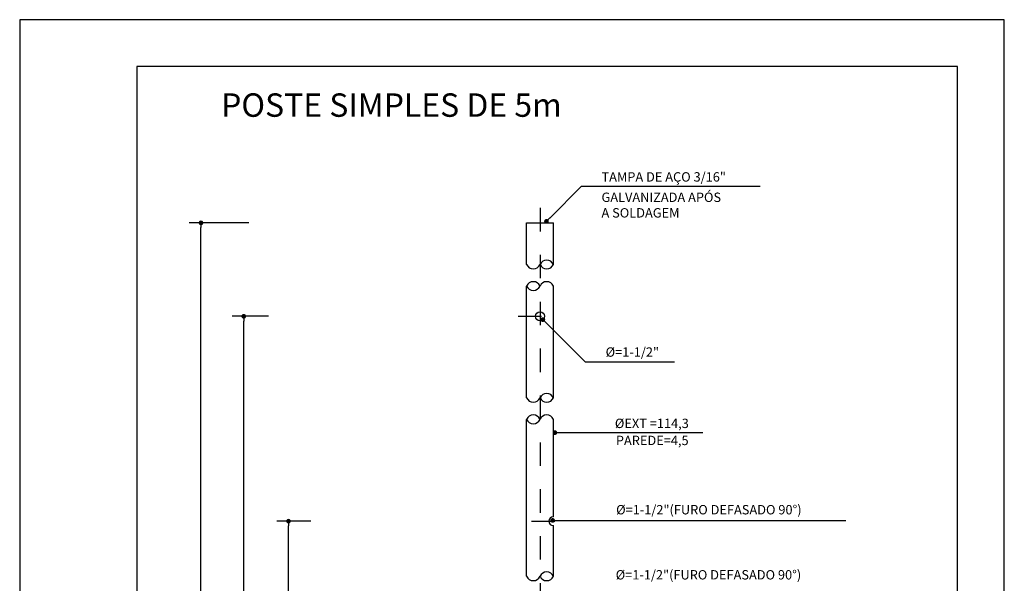
# Model space of a CAD drawing. Extents: x -0.06 to 4.14, y 0.01 to 5.95.
# Drawn here: x -0.06 to 4.14, y 3.54 to 5.95 of the extents above; entities that cross this region are included whole.
import ezdxf
from ezdxf.enums import TextEntityAlignment as Align

# ---------------------------------------------------------------- set-up
doc = ezdxf.new("R2010")
doc.units = 0
doc.header["$LTSCALE"] = 0.2
doc.header["$MEASUREMENT"] = 0
doc.header["$PDMODE"] = 3
doc.header["$PDSIZE"] = -5
doc.linetypes.add('DASHDOT', pattern=[1, 0.5, -0.25, 0, -0.25])
doc.layers.get('0').update_dxf_attribs({"linetype": 'CONTINUOUS'})
doc.layers.get('DEFPOINTS').update_dxf_attribs({"linetype": 'CONTINUOUS'})
for name, color, linetype in [('05', 5, 'CONTINUOUS'), ('A-DIM', 9, 'CONTINUOUS'), ('A-EL', 2, 'CONTINUOUS'), ('A-T16', 2, 'CONTINUOUS'), ('EIXO', 12, 'DASHDOT'), ('PRANCHA', 1, 'CONTINUOUS')]:
    doc.layers.add(name, color=color, linetype=linetype)
doc.styles.add('ROMANS', font='romans', dxfattribs={"height": 0.13})
doc.styles.add('T16', font='SIMPLEX.shx', dxfattribs={"height": 0.04})
doc.dimstyles.get("Standard").update_dxf_attribs({"dimtxt": 0.18, "dimasz": 0.18, "dimexe": 0.18, "dimexo": 0.0625, "dimgap": 0.09, "dimtad": 0, "dimtih": 1, "dimtoh": 1, "dimzin": 0, "dimtxsty": 'T16', "dimcen": 0.09, "dimazin": 3, "dimtfac": 1, "dimtofl": 0, "dimtmove": 0, "dimatfit": 3, "dimtolj": 1, "dimtzin": 0})

# ---------------------------------------------------------------- blocks, each defined once
blk = doc.blocks.new('DOT')
at = {"color": 0, "linetype": 'BYBLOCK'}
blk.add_line((-0.5, 0), (-1, 0), dxfattribs=at)
blk.add_lwpolyline([(-0.25, 0, 0.5, 0.5, 1), (0.25, 0, 0.5, 0.5, 1)], format="xyseb", close=True, dxfattribs=at)
blk = doc.blocks.new('*D20')
at = {"color": 0, "linetype": 'BYBLOCK'}
for p, q in [((0.9128, 5.0819), (0.6587, 5.0819)), ((0.7087, 1.6896), (0.7087, 5.0619)), ((0.9128, 1.6696), (0.6587, 1.6696))]:
    blk.add_line(p, q, dxfattribs=at)
at = {"layer": 'DEFPOINTS', "color": 0, "linetype": 'BYBLOCK'}
for p in [(0.7087, 5.0819), (1.0628, 5.0819), (1.0628, 1.6696)]:
    blk.add_point(p, dxfattribs=at)
at = {"color": 0, "linetype": 'BYBLOCK', "xscale": 0.02, "yscale": 0.02, "zscale": 0.02}
for p, rotation in [((0.7087, 5.0819), 90), ((0.7087, 1.6696), 270)]:
    blk.add_blockref('DOT', p, dxfattribs=dict(at, rotation=rotation))
at = {"color": 2, "linetype": 'BYBLOCK', "insert": (0.6687, 3.3758), "char_height": 0.04, "attachment_point": 5, "rotation": 90, "style": 'T16'}
blk.add_mtext('\\A1;5000', dxfattribs=at)
blk = doc.blocks.new('_DOT')
at = {"color": 0, "linetype": 'BYBLOCK'}
blk.add_line((-0.5, 0), (-1, 0), dxfattribs=at)
at = {"color": 0, "linetype": 'BYBLOCK', "const_width": 0.5}
blk.add_lwpolyline([(-0.25, 0, 1), (0.25, 0, 1)], format="xyb", close=True, dxfattribs=at)
blk = doc.blocks.new('*D18')
at = {"color": 0, "linetype": 'BYBLOCK'}
for p, q in [((1.1769, 3.8091), (1.0321, 3.8091)), ((1.0821, 1.6896), (1.0821, 3.7891)), ((1.1769, 1.6696), (1.0321, 1.6696))]:
    blk.add_line(p, q, dxfattribs=at)
at = {"layer": 'DEFPOINTS', "color": 0, "linetype": 'BYBLOCK'}
for p in [(1.0821, 3.8091), (1.3269, 3.8091), (1.3269, 1.6696)]:
    blk.add_point(p, dxfattribs=at)
at = {"color": 0, "linetype": 'BYBLOCK', "xscale": 0.02, "yscale": 0.02, "zscale": 0.02}
for p, rotation in [((1.0821, 3.8091), 90), ((1.0821, 1.6696), 270)]:
    blk.add_blockref('DOT', p, dxfattribs=dict(at, rotation=rotation))
at = {"color": 2, "linetype": 'BYBLOCK', "insert": (1.0421, 2.7394), "char_height": 0.04, "attachment_point": 5, "rotation": 90, "style": 'T16'}
blk.add_mtext('\\A1;3200', dxfattribs=at)
blk = doc.blocks.new('*D19')
at = {"color": 0, "linetype": 'BYBLOCK'}
for p, q in [((0.9973, 4.6831), (0.8413, 4.6831)), ((0.8913, 1.6896), (0.8913, 4.6631)), ((0.9973, 1.6696), (0.8413, 1.6696))]:
    blk.add_line(p, q, dxfattribs=at)
at = {"layer": 'DEFPOINTS', "color": 0, "linetype": 'BYBLOCK'}
for p in [(0.8913, 4.6831), (1.1473, 4.6831), (1.1473, 1.6696)]:
    blk.add_point(p, dxfattribs=at)
at = {"color": 0, "linetype": 'BYBLOCK', "xscale": 0.02, "yscale": 0.02, "zscale": 0.02}
for p, rotation in [((0.8913, 4.6831), 90), ((0.8913, 1.6696), 270)]:
    blk.add_blockref('DOT', p, dxfattribs=dict(at, rotation=rotation))
at = {"color": 2, "linetype": 'BYBLOCK', "insert": (0.8513, 3.1764), "char_height": 0.04, "attachment_point": 5, "rotation": 90, "style": 'T16'}
blk.add_mtext('\\A1;4400', dxfattribs=at)
blk = doc.blocks.new('A4')
at = {"layer": 'PRANCHA'}
blk.add_lwpolyline([(219.2, 388.98), (9.2, 388.98), (9.2, 91.98), (219.2, 91.98)], close=True, dxfattribs=at)
at = {"layer": 'PRANCHA', "color": 5}
blk.add_lwpolyline([(209.2, 378.98), (34.2, 378.98), (34.2, 101.98), (209.2, 101.98)], close=True, dxfattribs=at)

msp = doc.modelspace()

# ---------------------------------------------------------------- linework, layer by layer
at = {"layer": 'A-DIM'}
for p, q in [((2.1967, 5.1025), (2.3326, 5.2385)), ((2.3326, 5.2385), (3.0945, 5.2385)), ((2.1812, 4.6549), (2.3475, 4.4887)), ((2.3475, 4.4887), (2.7289, 4.4887)), ((2.2383, 4.1869), (2.8497, 4.1869)), ((2.2289, 3.8122), (3.4593, 3.8122))]:
    msp.add_line(p, q, dxfattribs=at)
at = {"layer": 'A-EL'}
for p, q in [((2.0978, 5.0819), (2.2121, 5.0819)), ((2.0978, 4.904), (2.0978, 5.0819)), ((2.2121, 4.904), (2.2121, 5.0819)), ((2.0978, 4.3353), (2.0978, 4.8121)), ((2.2121, 4.3353), (2.2121, 4.8121)), ((2.0978, 3.574), (2.0978, 4.2433)), ((2.2121, 3.8281), (2.2121, 4.2433)), ((2.2121, 3.574), (2.2121, 3.79))]:
    msp.add_line(p, q, dxfattribs=at)
msp.add_circle((2.155, 4.6831), 0.0191, dxfattribs=at)
for centre, radius, start, end in [((2.1835, 4.8917), 0.0311, 23.3527, 156.6473), ((2.1264, 4.9164), 0.0311, 203.3527, 336.6473), ((2.1835, 4.9164), 0.0311, 203.3527, 336.6473), ((2.1264, 4.7998), 0.0311, 23.3527, 156.6473), ((2.1835, 4.7998), 0.0311, 23.3527, 156.6473), ((2.1264, 4.8244), 0.0311, 203.3527, 336.6473), ((2.1264, 4.3476), 0.0311, 203.3527, 336.6473), ((2.1835, 4.3229), 0.0311, 23.3527, 156.6473), ((2.1835, 4.3476), 0.0311, 203.3527, 336.6473), ((2.1264, 4.231), 0.0311, 23.3527, 156.6473), ((2.1264, 4.2557), 0.0311, 203.3527, 336.6473), ((2.1835, 4.231), 0.0311, 23.3527, 156.6473), ((2.2121, 3.8091), 0.0191, 90, 270), ((2.1264, 3.5864), 0.0311, 203.3527, 336.6473), ((2.1835, 3.5617), 0.0311, 23.3527, 156.6473), ((2.1835, 3.5864), 0.0311, 203.3527, 336.6473)]:
    msp.add_arc(centre, radius, start, end, dxfattribs=at)
at = {"layer": 'EIXO'}
for p, q in [((2.155, 5.1452), (2.155, 1.3395)), ((2.0613, 4.6831), (2.2486, 4.6831)), ((2.1184, 3.8091), (2.3058, 3.8091))]:
    msp.add_line(p, q, dxfattribs=at)

# ---------------------------------------------------------------- block references
at = {"layer": 'A-DIM', "xscale": 0.02, "yscale": 0.02, "zscale": 0.02}
for p, rotation in [((2.1825, 5.0884), 225), ((2.1671, 4.6691), 134.9999999999999), ((2.2183, 4.1869), 180), ((2.2089, 3.8122), 180)]:
    msp.add_blockref('DOT', p, dxfattribs=dict(at, rotation=rotation))
at = {"layer": 'A-EL', "xscale": 0.02, "yscale": 0.02, "zscale": 0.02}
msp.add_blockref('A4', (-0.2485, -1.831), dxfattribs=at)

# ---------------------------------------------------------------- texts
at = {"layer": '05', "style": 'ROMANS'}
msp.add_text('POSTE SIMPLES DE 5m', height=0.1, rotation=360, dxfattribs=at).set_placement((1.5211, 5.5713), align=Align.MIDDLE)
at = {"layer": 'A-T16', "style": 'T16'}
for s, p in [('TAMPA DE AÇO 3/16"', (2.4172, 5.2579)), ('GALVANIZADA APÓS', (2.4172, 5.1709)), ('A SOLDAGEM', (2.4172, 5.1046)), ('%%C=1-1/2"', (2.4349, 4.5107)), ('%%CEXT =114,3', (2.4743, 4.2064)), ('PAREDE=4,5', (2.4786, 4.1336)), ('%%C=1-1/2"(FURO DEFASADO 90%%D)', (2.4796, 3.838)), ('%%C=1-1/2"(FURO DEFASADO 90%%D)', (2.4778, 3.5603))]:
    msp.add_text(s, height=0.04, dxfattribs=at).set_placement(p)

# ---------------------------------------------------------------- dimensions: what is measured, and where the dimension line sits
at = {"layer": 'A-DIM'}
for p1, p2, distance, text, picture, middle in [((1.0628, 1.6696), (1.0628, 5.0819), 0.354, '5000', '*D20', (0.6687, 3.3758)), ((1.1473, 1.6696), (1.1473, 4.6831), 0.2559, '4400', '*D19', (0.8513, 3.1764)), ((1.3269, 1.6696), (1.3269, 3.8091), 0.2448, '3200', '*D18', (1.0421, 2.7394))]:
    dim = msp.add_aligned_dim(p1=p1, p2=p2, distance=distance, text=text, dimstyle='STANDARD', override={"dimtxt": 0.16, "dimasz": 0.02, "dimexe": 0.05, "dimexo": 0.15, "dimgap": 0.01, "dimtih": 0, "dimtoh": 0, "dimblk": 'DOT', "dimblk1": 'DOT', "dimblk2": 'DOT', "dimsah": 1, "dimcen": 0.2, "dimclrt": 2, "dimtix": 1, "dimtofl": 1, "dimtvp": 1}, dxfattribs=at)
    dim.commit()
    dim.dimension.update_dxf_attribs({"geometry": picture, "text_midpoint": middle})

doc.saveas('drawing.dxf')
